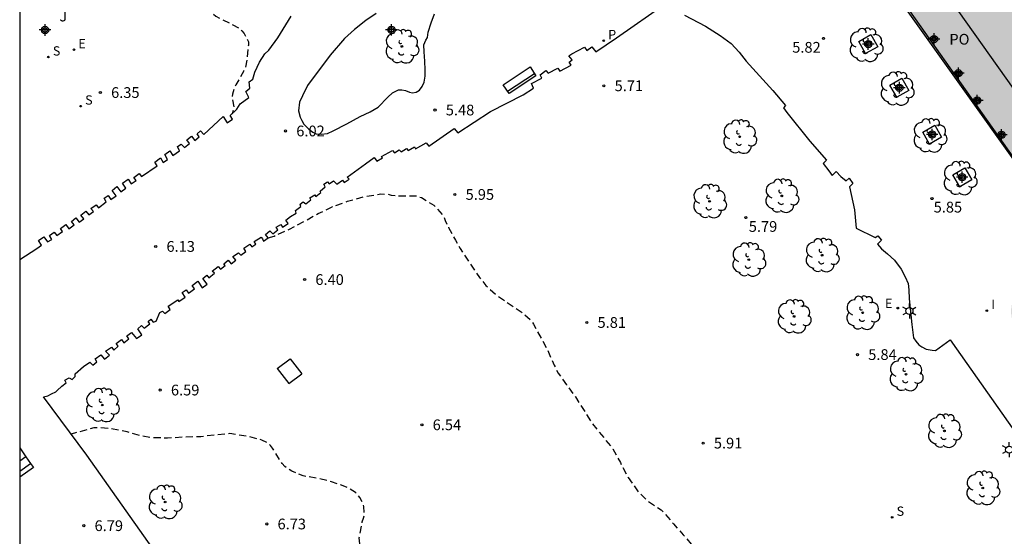
# Model space of a CAD drawing. Units: metres. Extents: x 580294 to 580646, y 4795289 to 4795541.
# Drawn here: x 580294 to 580363, y 4795350 to 4795386 of the extents above; entities that cross this region are included whole.
import ezdxf

# ---------------------------------------------------------------- set-up
doc = ezdxf.new("R2010")
doc.units = ezdxf.units.M
doc.header["$MEASUREMENT"] = 0
doc.linetypes.add('TRAZOS_NORMALES', pattern=[0.75, 0.5, -0.25])
for name, color, linetype in [('010106', 9, 'Continuous'), ('020194', 31, 'TRAZOS_NORMALES'), ('020204', 9, 'Continuous'), ('020308', 9, 'Continuous'), ('060124', 9, 'Continuous'), ('070104', 3, 'Continuous'), ('070105', 6, 'Continuous'), ('070117', 9, 'Continuous'), ('080104', 9, 'Continuous'), ('080315', 9, 'Continuous'), ('090202', 1, 'Continuous'), ('100101', 9, 'Continuous'), ('100105', 3, 'Continuous'), ('100107', 3, 'Continuous'), ('100202', 3, 'Continuous'), ('100302', 7, 'Continuous'), ('210204', 9, 'Continuous'), ('210205', 4, 'Continuous'), ('210304', 9, 'Continuous'), ('210305', 4, 'Continuous'), ('220205', 1, 'Continuous'), ('220305', 1, 'Continuous'), ('250203', 9, 'Continuous'), ('270104', 9, 'Continuous'), ('270204', 9, 'Continuous'), ('270304', 9, 'Continuous'), ('990501', 21, 'Continuous'), ('Centroides', 1, 'Continuous')]:
    doc.layers.add(name, color=color, linetype=linetype)
doc.layers.add('080111', color=7, linetype='Continuous', lineweight=30)
doc.styles.add('ARIAL', font='arial.ttf', dxfattribs={"height": 1})
doc.styles.add('ROMANS', font='romans__.ttf', dxfattribs={"height": 1})

# ---------------------------------------------------------------- blocks, each defined once
blk = doc.blocks.new('Centroide')
for points in [[(0.402, 0), (-0.402, 0)], [(0, -0.402), (0, 0.402)]]:
    blk.add_lwpolyline(points)
for radius in [0.256, 0.159]:
    blk.add_circle((0, 0), radius)
blk = doc.blocks.new('SANEA')
blk.add_circle((0, 0), 0.055)
blk = doc.blocks.new('ARBOL')
blk.add_circle((0, 0), 0.0587)
for centre, radius, start, end in [((-0.564, 0.381), 0.532, 92.28, 254.58), ((-0.28, 0.855), 0.3, 359.28777, 173.60777), ((0.097, 0.97), 0.21, 23.15651, 160.46651), ((0.438, 0.881), 0.24, 301.57804, 139.32804), ((0.656, 0.288), 0.443, 319.85562, 114.76562), ((-0.091, 0.321), 0.12, 119.14, 310.56), ((0.819, -0.249), 0.383, 235.52754, 62.02753), ((-0.556, -0.339), 0.555, 142.64, 266.54), ((-0.039, -0.384), 0.21, 189.64, 323.88), ((0.299, -0.624), 0.532, 224.67, 0.24), ((-0.301, -0.676), 0.45, 213.78, 295.32)]:
    blk.add_arc(centre, radius, start, end)
blk = doc.blocks.new('BANCO')
blk.add_line((1.125, 0.1875), (-1.125, 0.1875))
blk.add_lwpolyline([(1.125, 0.75), (1.125, 0), (-1.125, 0), (-1.125, 0.75)], close=True)
blk = doc.blocks.new('FAROLJ')
for p, q in [((-0.215, 0.124), (-0.458, 0.264)), ((0, 0.248), (0, 0.528)), ((0.215, 0.124), (0.458, 0.264)), ((-0.215, -0.124), (-0.458, -0.264)), ((0, -0.248), (0, -0.528)), ((0.215, -0.124), (0.458, -0.264))]:
    blk.add_line(p, q)
blk.add_circle((0, 0), 0.248)
blk = doc.blocks.new('COTAPU')
blk.add_circle((0, 0), 0.075)
blk = doc.blocks.new('REIND')
blk.add_circle((0, 0), 0.055)
blk = doc.blocks.new('PLUVI3')
blk.add_circle((0, 0), 0.055)
blk = doc.blocks.new('REGELE')
blk.add_circle((0, 0), 0.055)

msp = doc.modelspace()

# ---------------------------------------------------------------- hatches: boundary and pattern name
at = {"layer": '990501'}
h = msp.add_hatch(color=256, dxfattribs=at)
h.paths.add_polyline_path([(580294.24, 4795460.516), (580295.355, 4795458.935), (580301.909, 4795463.514), (580308.417, 4795454.297), (580308.317, 4795454.226), (580330.148, 4795422.865), (580319.614, 4795415.512), (580321.951, 4795412.249), (580321.951, 4795412.161), (580321.951, 4795412.072), (580321.952, 4795411.984), (580321.952, 4795411.896), (580321.952, 4795411.808), (580321.953, 4795411.719), (580321.954, 4795411.631), (580321.955, 4795411.543), (580321.956, 4795411.455), (580321.958, 4795411.366), (580321.96, 4795411.278), (580321.962, 4795411.19), (580321.965, 4795411.102), (580321.968, 4795411.014), (580321.972, 4795410.926), (580321.976, 4795410.838), (580321.981, 4795410.75), (580321.986, 4795410.662), (580321.992, 4795410.574), (580321.999, 4795410.487), (580322.006, 4795410.399), (580322.015, 4795410.311), (580322.036, 4795410.104), (580322.061, 4795409.896), (580322.078, 4795409.776), (580322.096, 4795409.657), (580322.115, 4795409.537), (580322.136, 4795409.418), (580322.158, 4795409.299), (580322.182, 4795409.18), (580322.207, 4795409.061), (580322.233, 4795408.943), (580322.261, 4795408.825), (580322.29, 4795408.707), (580322.32, 4795408.589), (580322.351, 4795408.472), (580322.383, 4795408.355), (580322.417, 4795408.238), (580322.451, 4795408.122), (580322.487, 4795408.006), (580322.524, 4795407.89), (580322.562, 4795407.775), (580322.601, 4795407.66), (580322.641, 4795407.545), (580322.713, 4795407.344), (580322.787, 4795407.143), (580322.82, 4795407.057), (580322.853, 4795406.971), (580322.887, 4795406.885), (580322.922, 4795406.799), (580322.956, 4795406.713), (580322.991, 4795406.628), (580323.027, 4795406.543), (580323.062, 4795406.458), (580323.098, 4795406.373), (580323.135, 4795406.288), (580323.171, 4795406.203), (580323.208, 4795406.119), (580323.245, 4795406.034), (580323.283, 4795405.95), (580323.32, 4795405.865), (580323.358, 4795405.781), (580323.395, 4795405.697), (580323.433, 4795405.613), (580323.471, 4795405.528), (580323.509, 4795405.444), (580323.547, 4795405.36), (580323.595, 4795405.254), (580323.597, 4795405.249), (580323.608, 4795405.228), (580323.619, 4795405.207), (580323.63, 4795405.185), (580323.642, 4795405.164), (580323.653, 4795405.143), (580323.664, 4795405.122), (580323.675, 4795405.1), (580323.687, 4795405.079), (580323.698, 4795405.058), (580323.71, 4795405.037), (580323.721, 4795405.016), (580323.732, 4795404.994), (580323.744, 4795404.973), (580323.755, 4795404.952), (580323.767, 4795404.931), (580323.778, 4795404.91), (580323.79, 4795404.888), (580323.801, 4795404.867), (580323.813, 4795404.846), (580323.824, 4795404.825), (580323.968, 4795404.873), (580325.177, 4795403.187), (580325.065, 4795403.107), (580325.437, 4795402.675), (580325.503, 4795402.61), (580325.569, 4795402.546), (580325.635, 4795402.481), (580325.701, 4795402.417), (580325.767, 4795402.353), (580325.833, 4795402.288), (580325.9, 4795402.224), (580325.966, 4795402.16), (580326.032, 4795402.096), (580326.099, 4795402.032), (580326.166, 4795401.968), (580326.233, 4795401.905), (580326.3, 4795401.843), (580326.367, 4795401.78), (580326.435, 4795401.717), (580326.503, 4795401.654), (580326.571, 4795401.592), (580326.64, 4795401.53), (580326.709, 4795401.469), (580326.778, 4795401.407), (580326.847, 4795401.346), (580326.917, 4795401.286), (580327.079, 4795401.147), (580327.244, 4795401.01), (580327.338, 4795400.933), (580327.432, 4795400.858), (580327.528, 4795400.782), (580327.624, 4795400.708), (580327.721, 4795400.635), (580327.818, 4795400.562), (580327.916, 4795400.49), (580328.015, 4795400.42), (580328.114, 4795400.35), (580328.215, 4795400.281), (580328.315, 4795400.214), (580328.417, 4795400.147), (580328.519, 4795400.082), (580328.622, 4795400.018), (580328.726, 4795399.955), (580328.83, 4795399.893), (580328.935, 4795399.833), (580329.04, 4795399.772), (580329.146, 4795399.715), (580329.253, 4795399.658), (580329.439, 4795399.563), (580329.627, 4795399.471), (580329.706, 4795399.434), (580329.786, 4795399.397), (580329.866, 4795399.36), (580329.947, 4795399.324), (580330.028, 4795399.289), (580330.108, 4795399.255), (580330.19, 4795399.22), (580330.27, 4795399.187), (580330.352, 4795399.153), (580330.433, 4795399.121), (580330.515, 4795399.088), (580330.597, 4795399.056), (580330.68, 4795399.024), (580330.762, 4795398.993), (580330.845, 4795398.961), (580330.927, 4795398.93), (580331.01, 4795398.899), (580331.093, 4795398.869), (580331.175, 4795398.838), (580331.258, 4795398.807), (580331.341, 4795398.777), (580331.424, 4795398.746), (580333.596, 4795395.572), (580344.248, 4795403.093), (580368.943, 4795368.444), (580368.017, 4795367.787), (580367.774, 4795367.927), (580367.505, 4795368.049), (580367.226, 4795368.143), (580366.938, 4795368.208), (580366.645, 4795368.245), (580366.35, 4795368.252), (580366.056, 4795368.23), (580365.765, 4795368.179), (580365.481, 4795368.099), (580365.207, 4795367.991), (580364.944, 4795367.857), (580364.696, 4795367.697), (580364.466, 4795367.513), (580364.254, 4795367.307), (580364.065, 4795367.081), (580363.898, 4795366.837), (580363.757, 4795366.578), (580363.643, 4795366.306), (580363.556, 4795366.024), (580363.497, 4795365.735), (580363.468, 4795365.441), (580363.468, 4795365.146), (580363.497, 4795364.852), (580363.556, 4795364.563), (580363.643, 4795364.281), (580363.757, 4795364.009), (580363.898, 4795363.75), (580364.065, 4795363.506), (580364.254, 4795363.28), (580364.466, 4795363.074), (580364.696, 4795362.89), (580364.944, 4795362.73), (580365.207, 4795362.596), (580365.481, 4795362.488), (580365.765, 4795362.408), (580366.056, 4795362.357), (580366.35, 4795362.335), (580366.645, 4795362.342), (580366.938, 4795362.379), (580367.226, 4795362.444), (580367.505, 4795362.538), (580367.774, 4795362.66), (580368.03, 4795362.807), (580368.269, 4795362.98), (580368.491, 4795363.175), (580368.691, 4795363.391), (580368.869, 4795363.626), (580369.023, 4795363.878), (580369.151, 4795364.144), (580369.252, 4795364.421), (580369.325, 4795364.707), (580369.369, 4795364.999), (580369.384, 4795365.294), (580369.369, 4795365.588), (580369.368, 4795365.597), (580370.614, 4795366.477), (580373.135, 4795362.907), (580366.51, 4795358.229), (580382.062, 4795336.186), (580391.243, 4795342.722), (580391.498, 4795341.056), (580392.312, 4795341.181), (580392.236, 4795341.685), (580395.5, 4795344.038), (580395.995, 4795343.771), (580396.387, 4795344.496), (580395.475, 4795345.672), (580404.074, 4795351.753), (580389.373, 4795372.547), (580362.482, 4795410.616), (580358.867, 4795415.77), (580359.378, 4795416.05), (580357.144, 4795420.054), (580356.218, 4795419.537), (580349.725, 4795428.645), (580350.581, 4795429.399), (580347.534, 4795432.861), (580346.976, 4795432.531), (580343.43, 4795437.553), (580317.389, 4795474.416), (580301.822, 4795496.425), (580294.24, 4795491.076)], flags=0)
h.paths.add_polyline_path([(580355.448, 4795410.949), (580357.194, 4795408.46), (580355.159, 4795407.025), (580353.409, 4795409.519)], flags=0)
h.paths.add_polyline_path([(580332.973, 4795438.643), (580335.005, 4795440.083), (580336.775, 4795437.561), (580334.738, 4795436.127)], flags=0)
h.paths.add_polyline_path([(580339.633, 4795433.487), (580341.46, 4795430.883), (580339.428, 4795429.444), (580337.598, 4795432.051)], flags=0)
h.paths.add_polyline_path([(580360.165, 4795404.227), (580362.138, 4795401.414), (580360.102, 4795399.98), (580358.129, 4795402.792)], flags=0)
h.paths.add_polyline_path([(580330.444, 4795436.853), (580332.205, 4795434.344), (580328.313, 4795431.605), (580326.56, 4795434.103)], flags=0)
h.paths.add_polyline_path([(580346.976, 4795405.006), (580348.737, 4795402.496), (580352.628, 4795405.239), (580350.873, 4795407.739)], flags=0)
h.paths.add_polyline_path([(580335.067, 4795430.267), (580336.899, 4795427.655), (580333.014, 4795424.904), (580331.177, 4795427.523)], flags=0)
h.paths.add_polyline_path([(580351.708, 4795398.262), (580353.676, 4795395.457), (580357.569, 4795398.197), (580355.598, 4795401.006)], flags=0)

# ---------------------------------------------------------------- linework, layer by layer
at = {"layer": '010106', "flags": 128}
msp.add_lwpolyline([(580294.236, 4795290.238), (580644.226, 4795290.231), (580644.232, 4795540.224), (580294.242, 4795540.231)], close=True, dxfattribs=at)
at = {"layer": '020194', "flags": 128}
for points, elevation in [([(580294.238, 4795394.617), (580294.813, 4795394.707), (580296.003, 4795394.811), (580297.124, 4795394.826), (580298.175, 4795394.771), (580299.027, 4795394.638), (580300.174, 4795394.215), (580300.35, 4795394.091), (580301.148, 4795393.337), (580301.815, 4795392.566), (580301.98, 4795392.401), (580302.153, 4795392.281), (580302.941, 4795391.621), (580303.562, 4795391.047), (580303.956, 4795390.445), (580304.216, 4795389.996), (580304.882, 4795389.09), (580305.511, 4795388.275), (580306.323, 4795387.435), (580307.157, 4795386.655), (580307.918, 4795385.91), (580309.121, 4795385.305), (580309.558, 4795385.067), (580309.749, 4795384.892), (580309.896, 4795384.705), (580310.207, 4795384.129), (580310.201, 4795383.889), (580310.109, 4795382.948), (580309.985, 4795382.286), (580309.894, 4795382.102), (580309.324, 4795381.118), (580309.224, 4795380.892), (580309.094, 4795380.458), (580309.069, 4795380.208), (580309.175, 4795379.565), (580309.145, 4795379.343), (580309.079, 4795379.062)], 6.14), ([(580311.581, 4795370.438), (580311.998, 4795370.553), (580313.063, 4795371.025), (580315.076, 4795372.122), (580316.058, 4795372.6), (580317.131, 4795372.981), (580318.315, 4795373.308), (580319.459, 4795373.491), (580319.948, 4795373.474), (580320.177, 4795373.417), (580320.595, 4795373.371), (580321.832, 4795373.37), (580322.063, 4795373.33), (580322.28, 4795373.237), (580323.158, 4795372.71), (580323.346, 4795372.507), (580323.84, 4795371.905), (580323.95, 4795371.634), (580324.18, 4795371.144), (580324.656, 4795370.261), (580324.981, 4795369.695), (580325.635, 4795368.674), (580326.331, 4795367.662), (580326.781, 4795367.108), (580327.561, 4795366.405), (580329.38, 4795365.168), (580329.873, 4795364.735), (580330.115, 4795364.401), (580331.086, 4795362.574), (580331.539, 4795361.537), (580331.83, 4795360.976), (580332.409, 4795360.153), (580333.026, 4795359.322), (580334.208, 4795357.458), (580335.645, 4795355.69), (580336.169, 4795354.733), (580336.718, 4795353.684), (580337.357, 4795352.764), (580338.092, 4795352.029), (580339.018, 4795351.441), (580339.158, 4795351.298), (580339.882, 4795350.447), (580340.564, 4795349.695), (580341.224, 4795348.902), (580341.868, 4795348.042), (580342.37, 4795347.118), (580342.726, 4795346.105), (580342.907, 4795345.131), (580343.023, 4795344.874), (580344.058, 4795342.828), (580344.625, 4795341.796), (580345.32, 4795340.808), (580346.109, 4795339.9), (580347.805, 4795338.246), (580348.001, 4795338.108), (580349.067, 4795337.502), (580350.073, 4795336.872), (580350.858, 4795336.147), (580351.643, 4795335.474), (580352.334, 4795334.686), (580352.46, 4795334.475), (580352.557, 4795334.252), (580353.023, 4795333.429), (580353.123, 4795333.218), (580353.644, 4795332.302), (580354.064, 4795331.469), (580354.29, 4795330.479), (580354.647, 4795329.398), (580355.154, 4795328.398), (580355.662, 4795327.743), (580356.677, 4795326.882), (580357.517, 4795326.208), (580358.458, 4795325.664), (580359.464, 4795325.005), (580360.266, 4795324.21), (580360.409, 4795324.055), (580360.927, 4795323.347), (580360.945, 4795323.143), (580360.895, 4795322.946), (580360.803, 4795322.744)], 6.14), ([(580337.963, 4795306.561), (580337.98, 4795306.622), (580337.823, 4795307.237), (580337.733, 4795307.46), (580337.593, 4795307.661), (580337.073, 4795308.116), (580335.992, 4795308.854), (580334.968, 4795309.33), (580334.715, 4795309.425), (580334.266, 4795309.683), (580333.204, 4795310.671), (580333.054, 4795310.868), (580332.855, 4795311.261), (580332.786, 4795311.458), (580332.735, 4795311.72), (580332.638, 4795312.785), (580332.402, 4795313.89), (580332.312, 4795314.155), (580331.691, 4795315.169), (580330.96, 4795316.07), (580330.328, 4795317.012), (580329.895, 4795318.047), (580329.582, 4795319.174), (580329.544, 4795319.426), (580329.539, 4795319.635), (580329.419, 4795320.029), (580328.748, 4795321.048), (580328.236, 4795322.008), (580327.788, 4795323.035), (580327.281, 4795323.947), (580326.805, 4795324.979), (580326.017, 4795327.191), (580325.814, 4795327.899), (580325.362, 4795328.854), (580324.912, 4795329.497), (580324.17, 4795330.29), (580323.569, 4795331.21), (580323.018, 4795332.252), (580322.5, 4795333.32), (580321.92, 4795334.375), (580321.469, 4795335.267), (580321.064, 4795336.364), (580320.824, 4795337.328), (580320.758, 4795337.527), (580320.646, 4795338.772), (580320.575, 4795339.001), (580320.277, 4795339.461), (580319.595, 4795340.446), (580319.476, 4795340.689), (580319.393, 4795340.941), (580319.4, 4795342.047), (580319.633, 4795343.088), (580319.658, 4795343.53), (580319.547, 4795344.545), (580319.422, 4795344.999), (580319.035, 4795346.055), (580318.95, 4795346.565), (580318.94, 4795346.822), (580318.91, 4795347.046), (580318.841, 4795347.281), (580318.255, 4795348.168), (580318.133, 4795348.401), (580318.038, 4795348.646), (580317.938, 4795349.483), (580318.154, 4795350.583), (580318.249, 4795350.848), (580318.301, 4795351.12), (580318.25, 4795351.656), (580318.194, 4795351.892), (580317.983, 4795352.292), (580317.849, 4795352.477), (580317.685, 4795352.645), (580317.053, 4795353.014), (580316.005, 4795353.389), (580315.03, 4795353.628), (580314.019, 4795353.796), (580313.226, 4795354.141), (580312.97, 4795354.287), (580312.741, 4795354.464), (580312.55, 4795354.665), (580311.888, 4795355.73), (580311.743, 4795355.919), (580311.569, 4795356.094), (580311.149, 4795356.303), (580310.044, 4795356.584), (580308.9, 4795356.752), (580307.895, 4795356.663), (580306.878, 4795356.538), (580305.705, 4795356.501), (580304.553, 4795356.438), (580303.393, 4795356.471), (580302.751, 4795356.586), (580301.729, 4795356.867), (580300.631, 4795357.095), (580299.633, 4795357.165), (580299.416, 4795357.152), (580297.828, 4795356.723)], 6.64)]:
    msp.add_lwpolyline(points, dxfattribs=dict(at, elevation=elevation))
at = {"layer": '060124', "flags": 128}
msp.add_lwpolyline([(580365.449, 4795373.463), (580351.971, 4795392.53)], dxfattribs=at)
at = {"layer": '070104', "flags": 128}
msp.add_lwpolyline([(580294.238, 4795368.905), (580295.444, 4795369.681), (580295.77, 4795369.921), (580295.551, 4795370.247), (580295.91, 4795370.489), (580296.171, 4795370.139), (580296.482, 4795370.308), (580296.312, 4795370.586), (580296.652, 4795370.814), (580296.839, 4795370.583), (580297.232, 4795370.879), (580297.089, 4795371.079), (580297.446, 4795371.351), (580297.666, 4795371.068), (580298.039, 4795371.342), (580297.859, 4795371.58), (580298.152, 4795371.821), (580298.385, 4795371.525), (580298.711, 4795371.751), (580298.515, 4795372.013), (580298.86, 4795372.29), (580299.064, 4795372.033), (580299.378, 4795372.273), (580299.207, 4795372.481), (580299.568, 4795372.734), (580299.735, 4795372.534), (580300.28, 4795372.952), (580300.124, 4795373.194), (580300.404, 4795373.388), (580300.598, 4795373.117), (580300.969, 4795373.361), (580300.701, 4795373.744), (580301.011, 4795374.014), (580301.295, 4795373.645), (580301.638, 4795373.899), (580301.422, 4795374.246), (580301.801, 4795374.532), (580302.015, 4795374.197), (580302.362, 4795374.432), (580302.212, 4795374.632), (580302.581, 4795374.93), (580302.747, 4795374.704), (580303.838, 4795375.451), (580303.668, 4795375.724), (580304.058, 4795376.007), (580304.254, 4795375.696), (580304.561, 4795375.896), (580304.375, 4795376.25), (580304.706, 4795376.497), (580304.934, 4795376.171), (580305.396, 4795376.498), (580305.259, 4795376.813), (580305.513, 4795376.982), (580305.731, 4795376.731), (580306.079, 4795377.016), (580305.906, 4795377.282), (580306.23, 4795377.522), (580306.468, 4795377.238), (580306.773, 4795377.476), (580306.616, 4795377.697), (580306.869, 4795377.896), (580307.084, 4795377.636), (580308.449, 4795378.896), (580308.72, 4795378.462), (580309.081, 4795378.717), (580308.939, 4795378.978), (580309.393, 4795379.41), (580309.629, 4795379.796), (580310.222, 4795380.225), (580310.033, 4795380.658), (580310.312, 4795380.89), (580310.248, 4795381.333), (580310.507, 4795381.517), (580310.646, 4795382.003), (580310.981, 4795382.692), (580311.343, 4795383.282), (580311.634, 4795383.537), (580312.268, 4795384.403), (580313.187, 4795385.903)], dxfattribs=at)
at = {"layer": '070105', "flags": 128}
for points in [[(580294.238, 4795355.763), (580294.672, 4795355.138)], [(580294.672, 4795355.138), (580295.001, 4795354.667)], [(580295.001, 4795354.667), (580295.202, 4795354.378), (580294.238, 4795353.707)]]:
    msp.add_lwpolyline(points, dxfattribs=at)
at = {"layer": '070117', "flags": 128}
for points in [[(580358.212, 4795384.316), (580358.211, 4795384.33), (580358.209, 4795384.344), (580358.205, 4795384.357), (580358.201, 4795384.371), (580358.195, 4795384.383), (580358.187, 4795384.395), (580358.179, 4795384.406), (580358.169, 4795384.417), (580358.159, 4795384.426), (580358.147, 4795384.434), (580358.135, 4795384.441), (580358.122, 4795384.447), (580358.109, 4795384.451), (580358.095, 4795384.455), (580358.082, 4795384.456), (580358.067, 4795384.457), (580358.054, 4795384.456), (580358.04, 4795384.453), (580358.026, 4795384.449), (580358.013, 4795384.444), (580358.001, 4795384.438), (580357.989, 4795384.43), (580357.978, 4795384.421), (580357.968, 4795384.412), (580357.959, 4795384.401), (580357.951, 4795384.389), (580357.944, 4795384.377), (580357.939, 4795384.364), (580357.935, 4795384.351), (580357.932, 4795384.337), (580357.93, 4795384.323), (580357.93, 4795384.309), (580357.932, 4795384.295), (580357.935, 4795384.281), (580357.939, 4795384.268), (580357.944, 4795384.255), (580357.951, 4795384.243), (580357.959, 4795384.231), (580357.968, 4795384.22), (580357.978, 4795384.211), (580357.989, 4795384.202), (580358.001, 4795384.194), (580358.013, 4795384.188), (580358.026, 4795384.183), (580358.04, 4795384.179), (580358.054, 4795384.176), (580358.067, 4795384.175), (580358.082, 4795384.176), (580358.095, 4795384.177), (580358.109, 4795384.181), (580358.122, 4795384.185), (580358.135, 4795384.191), (580358.147, 4795384.198), (580358.159, 4795384.206), (580358.169, 4795384.215), (580358.179, 4795384.226), (580358.187, 4795384.237), (580358.195, 4795384.249), (580358.201, 4795384.261), (580358.205, 4795384.275), (580358.209, 4795384.288), (580358.211, 4795384.302), (580358.212, 4795384.316)], [(580359.905, 4795381.917), (580359.904, 4795381.931), (580359.902, 4795381.945), (580359.898, 4795381.958), (580359.894, 4795381.972), (580359.888, 4795381.984), (580359.88, 4795381.996), (580359.872, 4795382.007), (580359.862, 4795382.018), (580359.852, 4795382.027), (580359.84, 4795382.035), (580359.828, 4795382.042), (580359.815, 4795382.048), (580359.802, 4795382.052), (580359.788, 4795382.056), (580359.775, 4795382.057), (580359.76, 4795382.058), (580359.747, 4795382.057), (580359.733, 4795382.054), (580359.719, 4795382.05), (580359.706, 4795382.045), (580359.694, 4795382.039), (580359.682, 4795382.031), (580359.671, 4795382.022), (580359.661, 4795382.013), (580359.652, 4795382.002), (580359.644, 4795381.99), (580359.637, 4795381.978), (580359.632, 4795381.965), (580359.628, 4795381.952), (580359.625, 4795381.938), (580359.623, 4795381.924), (580359.623, 4795381.91), (580359.625, 4795381.896), (580359.628, 4795381.882), (580359.632, 4795381.869), (580359.637, 4795381.856), (580359.644, 4795381.844), (580359.652, 4795381.832), (580359.661, 4795381.821), (580359.671, 4795381.812), (580359.682, 4795381.803), (580359.694, 4795381.795), (580359.706, 4795381.789), (580359.719, 4795381.784), (580359.733, 4795381.78), (580359.747, 4795381.777), (580359.76, 4795381.776), (580359.775, 4795381.777), (580359.788, 4795381.778), (580359.802, 4795381.782), (580359.815, 4795381.786), (580359.828, 4795381.792), (580359.84, 4795381.799), (580359.852, 4795381.807), (580359.862, 4795381.816), (580359.872, 4795381.827), (580359.88, 4795381.838), (580359.888, 4795381.85), (580359.894, 4795381.862), (580359.898, 4795381.876), (580359.902, 4795381.889), (580359.904, 4795381.903), (580359.905, 4795381.917)], [(580361.224, 4795380.023), (580361.223, 4795380.037), (580361.221, 4795380.051), (580361.217, 4795380.064), (580361.213, 4795380.078), (580361.207, 4795380.09), (580361.199, 4795380.102), (580361.191, 4795380.113), (580361.181, 4795380.124), (580361.171, 4795380.133), (580361.159, 4795380.141), (580361.147, 4795380.148), (580361.134, 4795380.154), (580361.121, 4795380.158), (580361.107, 4795380.162), (580361.094, 4795380.163), (580361.079, 4795380.164), (580361.066, 4795380.163), (580361.052, 4795380.16), (580361.038, 4795380.156), (580361.025, 4795380.151), (580361.013, 4795380.145), (580361.001, 4795380.137), (580360.99, 4795380.128), (580360.98, 4795380.119), (580360.971, 4795380.108), (580360.963, 4795380.096), (580360.956, 4795380.084), (580360.951, 4795380.071), (580360.947, 4795380.058), (580360.944, 4795380.044), (580360.942, 4795380.03), (580360.942, 4795380.016), (580360.944, 4795380.002), (580360.947, 4795379.988), (580360.951, 4795379.975), (580360.956, 4795379.962), (580360.963, 4795379.95), (580360.971, 4795379.938), (580360.98, 4795379.927), (580360.99, 4795379.918), (580361.001, 4795379.909), (580361.013, 4795379.901), (580361.025, 4795379.895), (580361.038, 4795379.89), (580361.052, 4795379.886), (580361.066, 4795379.883), (580361.079, 4795379.882), (580361.094, 4795379.883), (580361.107, 4795379.884), (580361.121, 4795379.888), (580361.134, 4795379.892), (580361.147, 4795379.898), (580361.159, 4795379.905), (580361.171, 4795379.913), (580361.181, 4795379.922), (580361.191, 4795379.933), (580361.199, 4795379.944), (580361.207, 4795379.956), (580361.213, 4795379.968), (580361.217, 4795379.982), (580361.221, 4795379.995), (580361.223, 4795380.009), (580361.224, 4795380.023)], [(580362.919, 4795377.618), (580362.918, 4795377.632), (580362.916, 4795377.646), (580362.912, 4795377.659), (580362.908, 4795377.673), (580362.902, 4795377.685), (580362.894, 4795377.697), (580362.886, 4795377.708), (580362.876, 4795377.719), (580362.866, 4795377.728), (580362.854, 4795377.736), (580362.842, 4795377.743), (580362.829, 4795377.749), (580362.816, 4795377.753), (580362.802, 4795377.757), (580362.789, 4795377.758), (580362.774, 4795377.759), (580362.761, 4795377.758), (580362.747, 4795377.755), (580362.733, 4795377.751), (580362.72, 4795377.746), (580362.708, 4795377.74), (580362.696, 4795377.732), (580362.685, 4795377.723), (580362.675, 4795377.714), (580362.666, 4795377.703), (580362.658, 4795377.691), (580362.651, 4795377.679), (580362.646, 4795377.666), (580362.642, 4795377.653), (580362.639, 4795377.639), (580362.637, 4795377.625), (580362.637, 4795377.611), (580362.639, 4795377.597), (580362.642, 4795377.583), (580362.646, 4795377.57), (580362.651, 4795377.557), (580362.658, 4795377.545), (580362.666, 4795377.533), (580362.675, 4795377.522), (580362.685, 4795377.513), (580362.696, 4795377.504), (580362.708, 4795377.496), (580362.72, 4795377.49), (580362.733, 4795377.485), (580362.747, 4795377.481), (580362.761, 4795377.478), (580362.774, 4795377.477), (580362.789, 4795377.478), (580362.802, 4795377.479), (580362.816, 4795377.483), (580362.829, 4795377.487), (580362.842, 4795377.493), (580362.854, 4795377.5), (580362.866, 4795377.508), (580362.876, 4795377.517), (580362.886, 4795377.528), (580362.894, 4795377.539), (580362.902, 4795377.551), (580362.908, 4795377.563), (580362.912, 4795377.577), (580362.916, 4795377.59), (580362.918, 4795377.604), (580362.919, 4795377.618)]]:
    msp.add_lwpolyline(points, dxfattribs=at)
at = {"layer": '080104', "flags": 128}
msp.add_lwpolyline([(580365.449, 4795373.463), (580365.938, 4795373.827), (580367.032, 4795372.549), (580368.574, 4795373.87), (580353.187, 4795395.578)], dxfattribs=at)
at = {"layer": '080111', "flags": 128}
msp.add_lwpolyline([(580365.394, 4795373.423), (580345.005, 4795402.031)], dxfattribs=at)
at = {"layer": '100101', "flags": 128}
for points in [[(580353.294, 4795383.301), (580352.816, 4795384.144), (580353.659, 4795384.622), (580354.136, 4795383.779), (580353.294, 4795383.301)], [(580355.46, 4795380.251), (580354.982, 4795381.094), (580355.825, 4795381.572), (580356.303, 4795380.729), (580355.46, 4795380.251)], [(580357.754, 4795376.977), (580357.276, 4795377.82), (580358.119, 4795378.297), (580358.597, 4795377.454), (580357.754, 4795376.977)], [(580359.857, 4795373.997), (580359.379, 4795374.84), (580360.222, 4795375.318), (580360.7, 4795374.475), (580359.857, 4795373.997)]]:
    msp.add_lwpolyline(points, dxfattribs=at)
at = {"layer": '100105', "flags": 128}
for points in [[(580321.794, 4795376.794), (580321.877, 4795376.645), (580322.618, 4795377.058), (580322.798, 4795376.836), (580324.57, 4795378.075), (580324.812, 4795377.76), (580327.096, 4795379.26), (580329.375, 4795380.407), (580330.108, 4795380.879), (580329.964, 4795381.206), (580330.693, 4795381.593), (580330.567, 4795381.823), (580330.971, 4795382.123), (580331.133, 4795381.923), (580331.807, 4795382.289), (580331.95, 4795382.071), (580332.728, 4795382.483), (580332.595, 4795382.699), (580332.795, 4795382.87), (580332.58, 4795383.146), (580332.777, 4795383.271), (580333.669, 4795383.754), (580333.819, 4795383.512), (580334.173, 4795383.761), (580334.453, 4795383.429), (580335.898, 4795384.399), (580339.371, 4795386.809)], [(580314.325, 4795381.063), (580313.968, 4795380.358), (580313.776, 4795379.904), (580313.699, 4795379.31), (580313.824, 4795378.854), (580313.926, 4795378.624), (580314.068, 4795378.379), (580314.429, 4795378.016), (580314.692, 4795377.817), (580314.94, 4795377.689), (580315.292, 4795377.667), (580315.733, 4795377.717), (580316.129, 4795377.892), (580317.07, 4795378.387), (580318.015, 4795378.902), (580318.705, 4795379.24), (580319.255, 4795379.552), (580319.934, 4795380.262), (580320.273, 4795380.566), (580320.674, 4795380.769), (580320.907, 4795380.777), (580321.16, 4795380.717), (580321.455, 4795380.597), (580321.649, 4795380.555), (580321.923, 4795380.598), (580322.142, 4795380.745), (580322.331, 4795380.989), (580322.47, 4795381.3), (580322.554, 4795381.73), (580322.554, 4795382.172), (580322.52, 4795382.759), (580322.483, 4795383.423), (580322.457, 4795383.913), (580322.596, 4795384.228), (580322.712, 4795384.431), (580322.753, 4795384.803), (580322.95, 4795385.44), (580323.198, 4795386.076)], [(580319.125, 4795386.104), (580318.409, 4795385.604), (580317.614, 4795384.985), (580316.908, 4795384.348), (580315.905, 4795383.193), (580314.325, 4795381.063)], [(580340.653, 4795385.992), (580342.108, 4795385.215), (580343.145, 4795384.553), (580343.905, 4795384.012), (580344.456, 4795383.392), (580344.962, 4795382.765), (580346.819, 4795380.718), (580347.691, 4795379.672), (580347.559, 4795379.502), (580347.797, 4795379.178), (580349.404, 4795377.17), (580350.571, 4795375.844), (580350.332, 4795375.62), (580350.724, 4795375.098), (580350.962, 4795374.775), (580351.244, 4795375.053), (580351.552, 4795374.707), (580351.929, 4795374.414), (580352.153, 4795374.585), (580352.387, 4795374.217), (580352.165, 4795373.994), (580352.52, 4795372.384), (580352.631, 4795371.106), (580353.951, 4795370.463), (580354.134, 4795370.571), (580354.407, 4795370.256), (580354.12, 4795369.976), (580354.398, 4795369.666), (580354.823, 4795369.302), (580355.302, 4795368.864), (580355.763, 4795368.25), (580356.05, 4795367.711), (580356.252, 4795367.244), (580356.302, 4795366.801), (580356.335, 4795366.17), (580356.528, 4795364.383), (580356.639, 4795363.454), (580356.788, 4795363.219), (580357.015, 4795362.966), (580357.222, 4795362.81), (580357.519, 4795362.662), (580357.93, 4795362.583), (580358.179, 4795362.57), (580359.202, 4795363.296), (580375.234, 4795340.524)], [(580313.618, 4795334.459), (580298.913, 4795355.251), (580295.907, 4795359.325), (580296.212, 4795359.391), (580296.454, 4795359.522), (580296.767, 4795359.666), (580296.853, 4795359.756), (580297.183, 4795360.076), (580297.476, 4795360.298), (580297.387, 4795360.49), (580297.701, 4795360.655), (580297.89, 4795360.54), (580298.098, 4795360.734), (580298.114, 4795360.918), (580298.688, 4795361.439), (580299.123, 4795361.744), (580299.339, 4795361.536), (580299.611, 4795361.758), (580299.501, 4795361.986), (580299.894, 4795362.256), (580300.158, 4795361.962), (580300.502, 4795362.233), (580300.223, 4795362.519), (580300.637, 4795362.796), (580300.818, 4795362.588), (580301.112, 4795362.867), (580300.966, 4795363.046), (580301.345, 4795363.316), (580301.511, 4795363.101), (580301.855, 4795363.379), (580301.723, 4795363.579), (580302.038, 4795363.828), (580302.392, 4795363.392), (580302.763, 4795363.648), (580302.487, 4795364.062), (580302.738, 4795364.299), (580302.926, 4795364.126), (580303.312, 4795364.417), (580303.209, 4795364.596), (580303.387, 4795364.741), (580303.561, 4795364.534), (580303.774, 4795364.608), (580304.009, 4795365.206), (580304.195, 4795365.309), (580304.362, 4795365.151), (580304.739, 4795365.421), (580304.596, 4795365.656), (580305.28, 4795366.106), (580305.349, 4795365.992), (580305.798, 4795366.282), (580305.584, 4795366.617), (580305.869, 4795366.79), (580306.015, 4795366.575), (580306.429, 4795366.866), (580306.27, 4795367.102), (580306.663, 4795367.393), (580306.981, 4795366.936), (580307.331, 4795367.192), (580307.012, 4795367.593), (580307.298, 4795367.822), (580307.451, 4795367.643), (580307.838, 4795367.955), (580307.67, 4795368.106), (580308.099, 4795368.418), (580308.252, 4795368.232), (580308.574, 4795368.502), (580308.476, 4795368.603), (580308.784, 4795368.86), (580309.006, 4795368.602), (580309.321, 4795368.866), (580309.12, 4795369.131), (580309.506, 4795369.379), (580309.673, 4795369.228), (580310.016, 4795369.471), (580309.892, 4795369.713), (580310.313, 4795369.989), (580310.438, 4795369.797), (580310.723, 4795369.99), (580310.599, 4795370.183), (580311.084, 4795370.473), (580311.195, 4795370.351), (580311.263, 4795370.187), (580311.592, 4795370.423), (580311.405, 4795370.673), (580311.698, 4795370.916), (580311.907, 4795370.708), (580312.265, 4795370.978), (580312.147, 4795371.164), (580312.476, 4795371.371), (580312.593, 4795371.178), (580312.985, 4795371.427), (580312.819, 4795371.67), (580313.134, 4795371.92), (580313.533, 4795372.161), (580313.501, 4795372.345), (580313.858, 4795372.609), (580313.811, 4795372.779), (580314.033, 4795372.938), (580314.207, 4795372.808), (580314.551, 4795373.093), (580314.489, 4795373.214), (580314.832, 4795373.442), (580314.908, 4795373.314), (580315.251, 4795373.599), (580315.21, 4795373.698), (580315.568, 4795373.99), (580315.471, 4795374.168), (580315.736, 4795374.348), (580315.833, 4795374.212), (580316.14, 4795374.419), (580316.376, 4795374.175), (580316.762, 4795374.466), (580316.894, 4795374.287), (580317.23, 4795374.537), (580317.105, 4795374.673), (580318.376, 4795375.587), (580318.984, 4795376.037), (580319.171, 4795375.78), (580319.556, 4795376.015), (580319.501, 4795376.115), (580320.271, 4795376.534), (580320.41, 4795376.377), (580320.724, 4795376.584), (580320.87, 4795376.434), (580321.234, 4795376.668), (580321.359, 4795376.518), (580321.794, 4795376.794)], [(580294.238, 4795354.135), (580295.001, 4795354.667)]]:
    msp.add_lwpolyline(points, dxfattribs=at)
at = {"layer": '100107', "flags": 128}
msp.add_lwpolyline([(580294.672, 4795355.138), (580294.238, 4795354.835)], dxfattribs=at)
at = {"layer": '270104', "flags": 128}
for points in [[(580312.218, 4795361.312), (580313.123, 4795361.986)], [(580313.123, 4795361.986), (580313.927, 4795360.93)], [(580312.218, 4795361.312), (580313.022, 4795360.256)], [(580313.022, 4795360.256), (580313.927, 4795360.93)]]:
    msp.add_lwpolyline(points, dxfattribs=at)

# ---------------------------------------------------------------- block references
at = {"layer": '020204', "rotation": 359.9987685839998}
for p in [(580350.351, 4795384.358, 5.818), (580335.017, 4795381.049, 5.708), (580299.867, 4795380.578, 6.353), (580323.234, 4795379.357, 5.475), (580312.795, 4795377.893, 6.015), (580324.616, 4795373.458, 5.95), (580357.921, 4795373.171, 5.846), (580344.927, 4795371.843, 5.792), (580303.731, 4795369.828, 6.129), (580314.127, 4795367.515, 6.398), (580333.825, 4795364.516, 5.807), (580352.724, 4795362.273, 5.836), (580304.044, 4795359.796, 6.591), (580322.316, 4795357.369, 6.544), (580341.947, 4795356.089, 5.911), (580298.713, 4795350.321, 6.792), (580311.485, 4795350.441, 6.726)]:
    msp.add_blockref('COTAPU', p, dxfattribs=at)
at = {"layer": '090202', "rotation": 33.45546859457701}
msp.add_blockref('BANCO', (580329.339, 4795381.119), dxfattribs=at)
at = {"layer": '100202', "rotation": 359.9987685839998}
for p in [(580320.918, 4795383.795), (580353.319, 4795383.899), (580355.485, 4795380.849), (580344.497, 4795377.49), (580357.779, 4795377.575), (580359.882, 4795374.595), (580347.439, 4795373.361), (580342.395, 4795372.983), (580345.132, 4795368.907), (580350.254, 4795369.212), (580348.297, 4795364.937), (580353.086, 4795365.191), (580356.111, 4795360.905), (580300.004, 4795358.748), (580358.795, 4795356.943), (580361.471, 4795352.952), (580304.388, 4795351.972)]:
    msp.add_blockref('ARBOL', p, dxfattribs=at)
at = {"layer": '210204', "rotation": 359.9987685839998}
for p in [(580296.243, 4795383.054, 6.346), (580298.496, 4795379.626, 6.355), (580355.145, 4795350.905, 5.962)]:
    msp.add_blockref('SANEA', p, dxfattribs=at)
at = {"layer": '210205', "rotation": 359.9987685839998}
msp.add_blockref('PLUVI3', (580335.01, 4795384.195, 5.536), dxfattribs=at)
at = {"layer": '220205', "rotation": 359.9987685839998}
for p in [(580298.022, 4795383.567, 6.352), (580355.54, 4795365.52, 5.796)]:
    msp.add_blockref('REGELE', p, dxfattribs=at)
at = {"layer": '250203', "rotation": 359.9987685839998}
for p in [(580356.349, 4795365.322), (580363.315, 4795355.629)]:
    msp.add_blockref('FAROLJ', p, dxfattribs=at)
at = {"layer": '270204', "rotation": 359.9987685839998}
msp.add_blockref('REIND', (580361.755, 4795365.345, 5.868), dxfattribs=at)
at = {"layer": 'Centroides', "rotation": 359.9987685839998}
for p in [(580296.008, 4795384.946), (580320.187, 4795384.955), (580358.066, 4795384.314), (580353.477, 4795383.964), (580359.766, 4795381.924), (580355.646, 4795380.914), (580361.086, 4795380.024), (580357.936, 4795377.645), (580362.776, 4795377.624), (580360.036, 4795374.665)]:
    msp.add_blockref('Centroide', p, dxfattribs=at)

# ---------------------------------------------------------------- texts
at = {"layer": '020308', "style": 'ARIAL'}
for s, p in [('5.82', (580348.168, 4795383.361)), ('5.71', (580335.767, 4795380.674)), ('6.35', (580300.617, 4795380.203)), ('5.48', (580323.984, 4795378.982)), ('6.02', (580313.545, 4795377.518)), ('5.95', (580325.366, 4795373.083)), ('5.85', (580358.04, 4795372.198)), ('5.79', (580345.135, 4795370.847)), ('6.13', (580304.481, 4795369.453)), ('6.40', (580314.877, 4795367.14)), ('5.81', (580334.575, 4795364.141)), ('5.84', (580353.474, 4795361.898)), ('6.59', (580304.794, 4795359.421)), ('6.54', (580323.066, 4795356.994)), ('5.91', (580342.697, 4795355.714)), ('6.79', (580299.463, 4795349.946)), ('6.73', (580312.235, 4795350.066))]:
    msp.add_text(s, height=0.75, rotation=359.99877, dxfattribs=at).set_placement(p)
at = {"layer": '080315', "style": 'ARIAL'}
msp.add_text('PO', height=0.75, rotation=359.99877, dxfattribs=at).set_placement((580359.136, 4795383.924))
at = {"layer": '100302', "style": 'ARIAL'}
msp.add_text('J', height=0.75, rotation=359.99877, dxfattribs=at).set_placement((580297.008, 4795385.546))
at = {"layer": '210304', "style": 'ROMANS'}
for p in [(580296.549, 4795383.16), (580298.802, 4795379.732), (580355.451, 4795351.011)]:
    msp.add_text('S', height=0.65, rotation=359.99877, dxfattribs=at).set_placement(p)
at = {"layer": '210305', "style": 'ROMANS'}
msp.add_text('P', height=0.65, rotation=359.99877, dxfattribs=at).set_placement((580335.316, 4795384.301))
at = {"layer": '220305', "style": 'ROMANS'}
for p in [(580298.328, 4795383.673), (580354.637, 4795365.522)]:
    msp.add_text('E', height=0.65, rotation=359.99877, dxfattribs=at).set_placement(p)
at = {"layer": '270304', "style": 'ROMANS'}
msp.add_text('I', height=0.65, rotation=359.99877, dxfattribs=at).set_placement((580362.061, 4795365.451))

doc.saveas('drawing.dxf')
